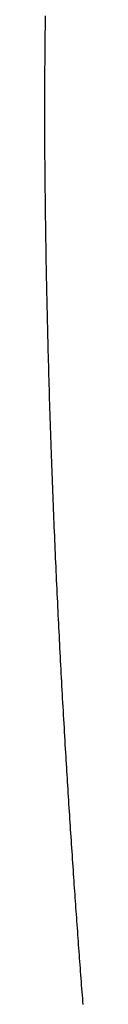
# Model space of a CAD drawing. Extents: x -881 to 1849, y -379 to 1141.
# Drawn here: x 127 to 127, y -161 to -151 of the extents above; entities that cross this region are included whole.
import ezdxf

# ---------------------------------------------------------------- set-up
doc = ezdxf.new("R2010")
doc.units = 0
doc.header["$LTSCALE"] = 20
doc.layers.add('DETAIL', color=5, linetype='CONTINUOUS')

msp = doc.modelspace()

# ---------------------------------------------------------------- linework, layer by layer
at = {"layer": 'DETAIL', "color": 5, "linetype": 'CONTINUOUS'}
for p, q in [((126.6083, -150.9273), (126.6091, -150.869)), ((126.6091, -150.869), (126.6099, -150.8107)), ((126.607, -151.0441), (126.6076, -150.9857)), ((126.6076, -150.9857), (126.6083, -150.9273)), ((126.6059, -151.1615), (126.6064, -151.1027)), ((126.6064, -151.1027), (126.607, -151.0441)), ((126.6054, -151.2205), (126.6059, -151.1615)), ((126.6046, -151.3384), (126.605, -151.2795)), ((126.605, -151.2795), (126.6054, -151.2205)), ((126.6041, -151.4555), (126.6043, -151.3971)), ((126.6043, -151.3971), (126.6046, -151.3384)), ((126.6038, -151.5134), (126.6041, -151.4555)), ((126.6035, -151.6271), (126.6037, -151.5706)), ((126.6037, -151.5706), (126.6038, -151.5134)), ((126.6034, -151.7383), (126.6035, -151.6829)), ((126.6035, -151.6829), (126.6035, -151.6271)), ((126.6034, -151.7933), (126.6034, -151.7383)), ((126.6035, -151.8481), (126.6034, -151.7933)), ((126.6036, -151.9027), (126.6035, -151.8481)), ((126.6037, -151.9575), (126.6036, -151.9027)), ((126.6039, -152.0124), (126.6037, -151.9575)), ((126.6041, -152.0675), (126.6039, -152.0124)), ((126.6043, -152.1227), (126.6041, -152.0675)), ((126.6046, -152.1781), (126.6043, -152.1227)), ((126.6049, -152.2335), (126.6046, -152.1781)), ((126.6053, -152.2889), (126.6049, -152.2335)), ((126.6057, -152.3444), (126.6053, -152.2889)), ((126.6061, -152.3998), (126.6057, -152.3444)), ((126.6066, -152.4552), (126.6061, -152.3998)), ((126.6071, -152.5106), (126.6066, -152.4552)), ((126.6077, -152.5658), (126.6071, -152.5106)), ((126.6083, -152.6211), (126.6077, -152.5658)), ((126.6089, -152.6762), (126.6083, -152.6211)), ((126.6095, -152.7312), (126.6089, -152.6762)), ((126.6102, -152.7862), (126.6095, -152.7312)), ((126.6109, -152.8411), (126.6102, -152.7862)), ((126.6117, -152.8961), (126.6109, -152.8411)), ((126.6124, -152.9512), (126.6117, -152.8961)), ((126.6133, -153.0065), (126.6124, -152.9512)), ((126.6141, -153.0621), (126.6133, -153.0065)), ((126.615, -153.1181), (126.6141, -153.0621)), ((126.616, -153.1744), (126.615, -153.1181)), ((126.6169, -153.2309), (126.616, -153.1744)), ((126.6179, -153.2873), (126.6169, -153.2309)), ((126.619, -153.3431), (126.6179, -153.2873)), ((126.62, -153.3982), (126.619, -153.3431)), ((126.621, -153.4523), (126.62, -153.3982)), ((126.6221, -153.5049), (126.621, -153.4523)), ((126.6231, -153.5559), (126.6221, -153.5049)), ((126.6242, -153.6056), (126.6231, -153.5559)), ((126.6252, -153.6541), (126.6242, -153.6056)), ((126.6262, -153.7019), (126.6252, -153.6541)), ((126.6273, -153.7493), (126.6262, -153.7019)), ((126.6284, -153.7964), (126.6273, -153.7493)), ((126.6295, -153.8437), (126.6284, -153.7964)), ((126.6306, -153.8914), (126.6295, -153.8437)), ((126.6318, -153.9395), (126.6306, -153.8914)), ((126.633, -153.9878), (126.6318, -153.9395)), ((126.6342, -154.0364), (126.633, -153.9878)), ((126.6354, -154.0851), (126.6342, -154.0364)), ((126.6367, -154.1338), (126.6354, -154.0851)), ((126.638, -154.1826), (126.6367, -154.1338)), ((126.6393, -154.2312), (126.638, -154.1826)), ((126.6406, -154.2797), (126.6393, -154.2312)), ((126.6419, -154.3282), (126.6406, -154.2797)), ((126.6433, -154.3766), (126.6419, -154.3282)), ((126.6447, -154.4249), (126.6433, -154.3766)), ((126.646, -154.4731), (126.6447, -154.4249)), ((126.6475, -154.5214), (126.646, -154.4731)), ((126.6489, -154.5695), (126.6475, -154.5214)), ((126.6504, -154.6177), (126.6489, -154.5695)), ((126.6518, -154.6659), (126.6504, -154.6177)), ((126.6533, -154.7143), (126.6518, -154.6659)), ((126.6549, -154.7627), (126.6533, -154.7143)), ((126.6564, -154.8113), (126.6549, -154.7627)), ((126.658, -154.8601), (126.6564, -154.8113)), ((126.6596, -154.9092), (126.658, -154.8601)), ((126.6612, -154.9583), (126.6596, -154.9092)), ((126.6629, -155.0073), (126.6612, -154.9583)), ((126.6645, -155.056), (126.6629, -155.0073)), ((126.6662, -155.1043), (126.6645, -155.056)), ((126.6679, -155.152), (126.6662, -155.1043)), ((126.6695, -155.1989), (126.6679, -155.152)), ((126.6712, -155.2448), (126.6695, -155.1989)), ((126.6728, -155.29), (126.6712, -155.2448)), ((126.6744, -155.3346), (126.6728, -155.29)), ((126.676, -155.3787), (126.6744, -155.3346)), ((126.6777, -155.4225), (126.676, -155.3787)), ((126.6793, -155.4663), (126.6777, -155.4225)), ((126.681, -155.5101), (126.6793, -155.4663)), ((126.6826, -155.5542), (126.681, -155.5101)), ((126.6843, -155.5984), (126.6826, -155.5542)), ((126.6861, -155.6429), (126.6843, -155.5984)), ((126.6878, -155.6874), (126.6861, -155.6429)), ((126.6896, -155.732), (126.6878, -155.6874)), ((126.6914, -155.7767), (126.6896, -155.732)), ((126.6932, -155.8213), (126.6914, -155.7767)), ((126.695, -155.8659), (126.6932, -155.8213)), ((126.6968, -155.9105), (126.695, -155.8659)), ((126.6987, -155.955), (126.6968, -155.9105)), ((126.7006, -155.9994), (126.6987, -155.955)), ((126.7024, -156.0438), (126.7006, -155.9994)), ((126.7043, -156.0882), (126.7024, -156.0438)), ((126.7062, -156.1325), (126.7043, -156.0882)), ((126.7082, -156.1769), (126.7062, -156.1325)), ((126.7101, -156.2212), (126.7082, -156.1769)), ((126.712, -156.2655), (126.7101, -156.2212)), ((126.714, -156.3099), (126.712, -156.2655)), ((126.716, -156.3544), (126.714, -156.3099)), ((126.718, -156.399), (126.716, -156.3544)), ((126.7201, -156.4437), (126.718, -156.399)), ((126.7221, -156.4886), (126.7201, -156.4437)), ((126.7242, -156.5334), (126.7221, -156.4886)), ((126.7263, -156.5783), (126.7242, -156.5334)), ((126.7284, -156.6229), (126.7263, -156.5783)), ((126.7305, -156.6673), (126.7284, -156.6229)), ((126.7326, -156.7113), (126.7305, -156.6673)), ((126.7347, -156.7548), (126.7326, -156.7113)), ((126.7368, -156.7978), (126.7347, -156.7548)), ((126.7388, -156.8402), (126.7368, -156.7978)), ((126.7409, -156.8823), (126.7388, -156.8402)), ((126.743, -156.9241), (126.7409, -156.8823)), ((126.745, -156.9657), (126.743, -156.9241)), ((126.7471, -157.0072), (126.745, -156.9657)), ((126.7492, -157.0488), (126.7471, -157.0072)), ((126.7514, -157.0905), (126.7492, -157.0488)), ((126.7535, -157.1324), (126.7514, -157.0905)), ((126.7557, -157.1743), (126.7535, -157.1324)), ((126.7578, -157.2164), (126.7557, -157.1743)), ((126.76, -157.2585), (126.7578, -157.2164)), ((126.7622, -157.3006), (126.76, -157.2585)), ((126.7645, -157.3427), (126.7622, -157.3006)), ((126.7667, -157.3848), (126.7645, -157.3427)), ((126.769, -157.4269), (126.7667, -157.3848)), ((126.7712, -157.469), (126.769, -157.4269)), ((126.7735, -157.511), (126.7712, -157.469)), ((126.7758, -157.5529), (126.7735, -157.511)), ((126.7781, -157.5948), (126.7758, -157.5529)), ((126.7804, -157.6366), (126.7781, -157.5948)), ((126.7827, -157.6784), (126.7804, -157.6366)), ((126.785, -157.7201), (126.7827, -157.6784)), ((126.7874, -157.7619), (126.785, -157.7201)), ((126.7897, -157.8037), (126.7874, -157.7619)), ((126.7921, -157.8457), (126.7897, -157.8037)), ((126.7945, -157.888), (126.7921, -157.8457)), ((126.797, -157.9305), (126.7945, -157.888)), ((126.7995, -157.9733), (126.797, -157.9305)), ((126.8019, -158.0162), (126.7995, -157.9733)), ((126.8044, -158.0589), (126.8019, -158.0162)), ((126.8069, -158.1014), (126.8044, -158.0589)), ((126.8094, -158.1432), (126.8069, -158.1014)), ((126.8118, -158.1843), (126.8094, -158.1432)), ((126.8142, -158.2243), (126.8118, -158.1843)), ((126.8166, -158.2631), (126.8142, -158.2243)), ((126.8188, -158.301), (126.8166, -158.2631)), ((126.8211, -158.338), (126.8188, -158.301)), ((126.8233, -158.3744), (126.8211, -158.338)), ((126.8255, -158.4105), (126.8233, -158.3744)), ((126.8277, -158.4465), (126.8255, -158.4105)), ((126.83, -158.4826), (126.8277, -158.4465)), ((126.8322, -158.519), (126.83, -158.4826)), ((126.8345, -158.5556), (126.8322, -158.519)), ((126.8368, -158.5925), (126.8345, -158.5556)), ((126.8391, -158.6295), (126.8368, -158.5925)), ((126.8415, -158.6666), (126.8391, -158.6295)), ((126.8438, -158.7037), (126.8415, -158.6666)), ((126.8462, -158.7409), (126.8438, -158.7037)), ((126.8485, -158.7779), (126.8462, -158.7409)), ((126.8509, -158.8149), (126.8485, -158.7779)), ((126.8533, -158.8519), (126.8509, -158.8149)), ((126.8557, -158.8888), (126.8533, -158.8519)), ((126.8581, -158.9256), (126.8557, -158.8888)), ((126.8605, -158.9624), (126.8581, -158.9256)), ((126.8629, -158.9991), (126.8605, -158.9624)), ((126.8653, -159.0359), (126.8629, -158.9991)), ((126.8677, -159.0726), (126.8653, -159.0359)), ((126.8701, -159.1093), (126.8677, -159.0726)), ((126.8726, -159.1462), (126.8701, -159.1093)), ((126.8751, -159.1831), (126.8726, -159.1462)), ((126.8775, -159.2201), (126.8751, -159.1831)), ((126.8801, -159.2573), (126.8775, -159.2201)), ((126.8826, -159.2947), (126.8801, -159.2573)), ((126.8851, -159.3322), (126.8826, -159.2947)), ((126.8877, -159.3696), (126.8851, -159.3322)), ((126.8902, -159.4067), (126.8877, -159.3696)), ((126.8927, -159.4435), (126.8902, -159.4067)), ((126.8952, -159.4798), (126.8927, -159.4435)), ((126.8977, -159.5155), (126.8952, -159.4798)), ((126.9001, -159.5505), (126.8977, -159.5155)), ((126.9025, -159.5849), (126.9001, -159.5505)), ((126.9049, -159.6187), (126.9025, -159.5849)), ((126.9072, -159.6523), (126.9049, -159.6187)), ((126.9096, -159.6856), (126.9072, -159.6523)), ((126.9119, -159.7188), (126.9096, -159.6856)), ((126.9143, -159.7521), (126.9119, -159.7188)), ((126.9166, -159.7855), (126.9143, -159.7521)), ((126.919, -159.8192), (126.9166, -159.7855)), ((126.9214, -159.8529), (126.919, -159.8192)), ((126.9239, -159.8868), (126.9214, -159.8529)), ((126.9263, -159.9207), (126.9239, -159.8868)), ((126.9288, -159.9546), (126.9263, -159.9207)), ((126.9312, -159.9886), (126.9288, -159.9546)), ((126.9337, -160.0225), (126.9312, -159.9886)), ((126.9361, -160.0564), (126.9337, -160.0225)), ((126.9386, -160.0902), (126.9361, -160.0564)), ((126.9411, -160.124), (126.9386, -160.0902)), ((126.9435, -160.1578), (126.9411, -160.124)), ((126.946, -160.1915), (126.9435, -160.1578)), ((126.9485, -160.2251), (126.946, -160.1915)), ((126.951, -160.2587), (126.9485, -160.2251)), ((126.9535, -160.2922), (126.951, -160.2587)), ((126.956, -160.3258), (126.9535, -160.2922)), ((126.9585, -160.3595), (126.956, -160.3258)), ((126.961, -160.3933), (126.9585, -160.3595)), ((126.9635, -160.4273), (126.961, -160.3933)), ((126.9661, -160.4616), (126.9635, -160.4273)), ((126.9687, -160.496), (126.9661, -160.4616)), ((126.9713, -160.5305), (126.9687, -160.496)), ((126.9739, -160.5649), (126.9713, -160.5305)), ((126.9765, -160.5991), (126.9739, -160.5649)), ((126.9791, -160.6328), (126.9765, -160.5991)), ((126.9816, -160.6658), (126.9791, -160.6328)), ((126.9841, -160.698), (126.9816, -160.6658)), ((126.9865, -160.7292), (126.9841, -160.698)), ((126.9888, -160.7596), (126.9865, -160.7292))]:
    msp.add_line(p, q, dxfattribs=at)

doc.saveas('drawing.dxf')
